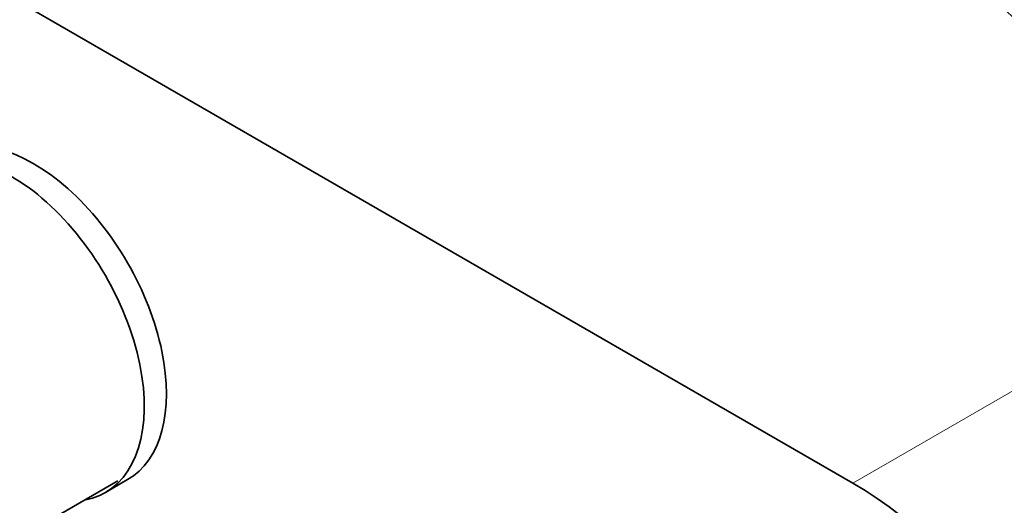
# Model space of a CAD drawing. Units: millimetres. Extents: x 0 to 1478, y 0 to 1758.
# Drawn here: x 291 to 353, y 384 to 415 of the extents above; entities that cross this region are included whole.
import ezdxf
from ezdxf import colors
from ezdxf.entities.mleader import LeaderData, LeaderLine
from ezdxf.math import Vec2, Vec3

# ---------------------------------------------------------------- set-up
doc = ezdxf.new("R2010")
doc.units = ezdxf.units.MM
doc.layers.add('DV5_Défaut', color=7, linetype='Continuous')
doc.layers.add('Défaut', color=7, linetype='Continuous')

# ---------------------------------------------------------------- blocks, each defined once
blk = doc.blocks.new('_DOT')
at = {"color": 0}
blk.add_line((0, 0), (-1, 0), dxfattribs=at)
at = {"color": 0, "const_width": 0.333}
blk.add_lwpolyline([(-0.1665, 0, 1), (0.1665, 0, 1)], format="xyb", close=True, dxfattribs=at)
blk = doc.blocks.new('SE4')
at = {"layer": 'DV5_Défaut', "color": 7, "linetype": 'Continuous', "lineweight": 35}
for p, q in [((239.152, 445.943), (343.804, 385.523)), ((287.963, 380.54), (296.858, 385.675)), ((296.063, 384.928), (297.478, 385.745))]:
    blk.add_line(p, q, dxfattribs=at)
at = {"layer": 'DV5_Défaut', "color": 7, "linetype": 'Continuous', "lineweight": 18}
blk.add_line((371.381, 401.444), (343.804, 385.523), dxfattribs=at)
at = {"layer": 'DV5_Défaut', "color": 7, "linetype": 'Continuous', "lineweight": 35}
for centre, major_axis, start_param, end_param in [((1333.141, 780.613), (-1165.777, 0), 0.558518, 0.59384), ((291.478, 396.137), (6, -10.392), 0, 3.141593), ((290.063, 395.32), (6, -10.392), 0, 3.346073), ((290.063, 395.32), (6, -10.392), 6.078705, 6.283185), ((343.804, 365.927), (-12, 20.785), 2.660501, 5.497787)]:
    blk.add_ellipse(centre, major_axis=major_axis, ratio=0.57735, start_param=start_param, end_param=end_param, dxfattribs=at)

msp = doc.modelspace()

# ---------------------------------------------------------------- block references
at = {"layer": 'Défaut'}
msp.add_blockref('SE4', (0, 0), dxfattribs=at)

# ---------------------------------------------------------------- leaders
at = {"layer": 'Défaut', "color": 7, "linetype": 'Continuous', "lineweight": 18}
ml = msp.add_multileader_mtext('Standard', dxfattribs=at)
ml.set_content('{\\pxsm0.9;\\fSolid Edge ISO|b1||i0||c0|p34;\\W1.;04/01/2022\\P}', color=256)
ml.set_leader_properties()
ml.set_arrow_properties(name='DOT')
ml.build(insert=Vec2(0, 0))
ml.multileader.update_dxf_attribs({"leader_type": 0, "dogleg_length": 0, "arrow_head_size": 12})
ctx = ml.context
ctx.base_point, ctx.char_height, ctx.arrow_head_size, ctx.landing_gap_size = Vec3(1390.407, 1750.708), 12, 12, 4.2
notes = []
notes.append((ctx, [(0, (0, 0, 0), (0, 0), (1, 0), 1, [])]))
ctx.mtext.insert = Vec3(1392.407, 1756.828)
for ctx, leaders in notes:
    for number, flags, end, landing, length, lines in leaders:
        leader = LeaderData()
        leader.index, (leader.has_last_leader_line, leader.has_dogleg_vector, leader.attachment_direction) = number, flags
        leader.last_leader_point, leader.dogleg_vector, leader.dogleg_length = Vec3(end), Vec3(landing), length
        for number, points, colour, breaks in lines:
            line = LeaderLine()
            line.index, line.vertices, line.color, line.breaks = number, Vec3.list(points), colors.encode_raw_color(colour), breaks
            leader.lines.append(line)
        ctx.leaders.append(leader)

doc.saveas('drawing.dxf')
